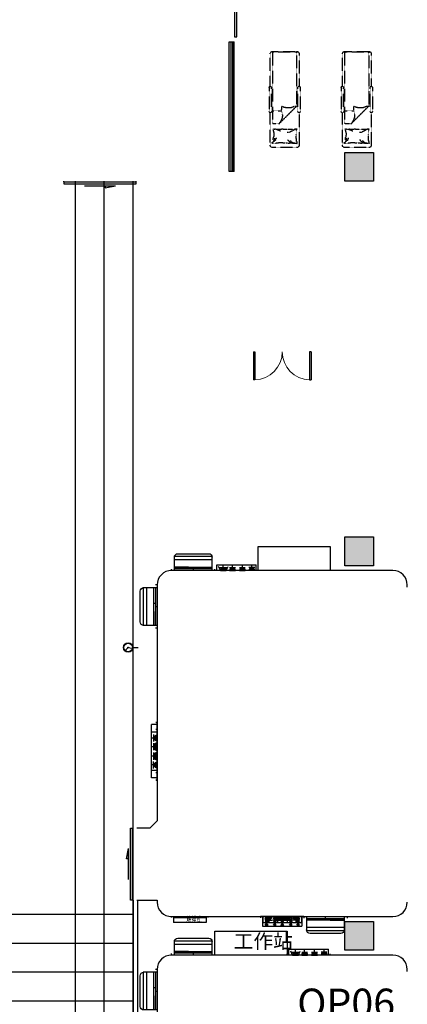
# Model space of a CAD drawing. Units: millimetres. Extents: x -278476643 to 278295649, y -1528171073 to 1528117210.
# Drawn here: x 278253842 to 278261900, y 1528080462 to 1528100947 of the extents above; entities that cross this region are included whole.
import ezdxf

# ---------------------------------------------------------------- set-up
doc = ezdxf.new("R2010")
doc.units = ezdxf.units.MM
doc.linetypes.add('DASH', pattern=[0.35, 0.25, -0.1])
for name, color, linetype in [('COLUMN', 7, 'Continuous'), ('p-室内家具', 3, 'Continuous'), ('PUB_TEXT', 3, 'Continuous'), ('SOLID_HATCH', 251, 'Continuous'), ('STAIR', 2, 'Continuous'), ('WINDOW', 3, 'Continuous'), ('器械', 151, 'Continuous'), ('器械柜', 6, 'Continuous'), ('墙体', 251, 'Continuous'), ('情报面板', 6, 'Continuous'), ('手术部墙体', 42, 'Continuous'), ('插座箱', 3, 'Continuous'), ('数字化工作站', 4, 'Continuous'), ('气体面盘', 1, 'Continuous'), ('观片灯', 7, 'Continuous'), ('轻质隔墙', 253, 'Continuous'), ('铝扣板', 99, 'Continuous')]:
    doc.layers.add(name, color=color, linetype=linetype)
doc.styles.add('-GBCBIGGBENOR', font='GBENOR.shx', dxfattribs={"bigfont": 'GBCBIG.shx'})
doc.styles.add('_TCH_DIM', font='SIMPLEX', dxfattribs={"bigfont": 'GBCBIG'})
doc.styles.add('文字', font='SIMPLEX', dxfattribs={"width": 0.9, "height": 6, "bigfont": 'HZTXT'})

# ---------------------------------------------------------------- blocks, each defined once
blk = doc.blocks.new('qxg12')
at = {"layer": '器械柜'}
for p, q in [((-2120645, 321462), (-2120645, 321751)), ((-2120645, 321751), (-2119861, 321751)), ((-2120645, 321682), (-2119861, 321682)), ((-2119933, 321812), (-2120574, 321812)), ((-2119861, 321462), (-2119861, 321751)), ((-2120703, 321462), (-2120703, 321493)), ((-2120703, 321462), (-2120703, 321493)), ((-2120703, 321462), (-2120703, 321493)), ((-2120703, 321462), (-2120703, 321493)), ((-2120703, 321462), (-2120703, 321493)), ((-2120703, 321462), (-2120703, 321493)), ((-2120703, 321462), (-2120703, 321493)), ((-2120703, 321462), (-2120703, 321493)), ((-2120703, 321462), (-2120703, 321493)), ((-2120703, 321462), (-2120703, 321493)), ((-2120703, 321462), (-2120703, 321493)), ((-2120703, 321462), (-2119803, 321462)), ((-2120645, 321462), (-2120645, 321559)), ((-2119861, 321534), (-2120645, 321534)), ((-2120645, 321498), (-2119861, 321498)), ((-2120327, 321534), (-2120327, 321498)), ((-2120253, 321498), (-2120253, 321462)), ((-2120153, 321534), (-2119861, 321534)), ((-2119861, 321462), (-2119861, 321559)), ((-2119861, 321462), (-2119861, 321559)), ((-2119803, 321462), (-2119803, 321493)), ((-2119803, 321462), (-2119803, 321493))]:
    blk.add_line(p, q, dxfattribs=at)
for centre, major_axis, start_param, end_param in [((-2120574, 321740), (-72, 0.6), -1.562656, 0.008141), ((-2119933, 321740), (72, 0.5), -0.007602, 1.563194)]:
    blk.add_ellipse(centre, major_axis=major_axis, ratio=1, start_param=start_param, end_param=end_param, dxfattribs=at)
blk = doc.blocks.new('qjc')
at = {"layer": 'STAIR', "color": 4, "linetype": 'DASH', "ltscale": 10}
for p, q in [((491, -121), (860, 248)), ((1970, 248), (860, 248)), ((1990, -228), (1990, 228)), ((491, -121), (491, -228)), ((763, -228), (763, -59)), ((511, -248), (1970, -248))]:
    blk.add_line(p, q, dxfattribs=at)
for points in [[(725, 300), (50, 300, 0.414214), (0, 250), (0, -250, 0.414214), (50, -300), (725, -300)], [(116, -236, -0.263368), (101, -258, -0.494818), (86, -251, -0.049225), (85, -237, -0.036831), (86, -218, -0.031893), (92, -187, 0.035782), (98, -160, 0.032941), (103, -88, 0.026564), (98, 1, 0.017905), (94, 31, -0.033397), (92, 47, -0.03204), (93, 76, 0.018442), (95, 128, 0.010837), (94, 180, 0.014624), (92, 218, 0.111249), (86, 236, -0.153708), (83, 250, -0.076444), (84, 255, -0.215512), (86, 257, -0.585858), (88, 255, 0.363489), (90, 251, 0.191716), (100, 251, -0.129675), (113, 253, -0.01735), (126, 250, 0.019326), (138, 248, 0.018818), (193, 243, 0.021828), (241, 242, 0.006204), (268, 243, 0.001963), (353, 248, 0.028341), (382, 251, -0.117014), (389, 251, -0.36606), (390, 250, -0.03973), (388, 239, -0.048309), (383, 228, 0.062981), (380, 219, 0.04058), (377, 201, 0.014345), (376, 147, 0.005484), (376, 47, 0.007153), (379, -30, 0.008762), (381, -64, -0.008153), (383, -101, -0.06251), (380, -146, 0.078669), (378, -183, 0.047825), (382, -201, -0.034494), (388, -225, -0.023571), (390, -245, -0.510228), (389, -246), (365, -240), (299, -224, 0.073041), (283, -222, 0.023305), (235, -227, 0.018299), (216, -230, -0.01097), (186, -236, -0.042281), (158, -238, -0.027201), (116, -236)], [(90, 209, 0.088153), (93, 181, 0.088153), (105, 156, 0.077547), (123, 139, 0.077547), (144, 128)], [(379, 212, 0.016108), (358, 181, 0.024599), (346, 159, 0.009477), (327, 120, 0.015937), (317, 96, 0.072521), (314, 83, 0.033339), (314, 54)], [(856, -60, -0.027362), (840, -22, -0.040834), (832, 5, -0.038441), (823, 93, -0.076528), (828, 137, -0.103649), (843, 165, 0.093398), (859, 195, 0.072727), (863, 217, 0.052315), (860, 248)], [(1275, -300), (1950, -300, 0.414214), (2000, -250), (2000, 250, 0.414214), (1950, 300), (1275, 300)], [(95, 143, 0.027842), (103, 124, 0.048685), (110, 114, 0.023666), (129, 92, 0.031223), (146, 77, 0.046801), (152, 73, 0.023191), (165, 66)], [(116, -236, -0.077379), (136, -208, -0.077379), (164, -188, -0.047525), (184, -180, -0.047525), (205, -176)], [(377, -163, 0.009729), (370, -142, 0.009729), (362, -120, 0.007971), (355, -103, 0.007971), (347, -85)], [(491, -121, -0.085272), (601, -58, -0.124044), (688, -49), (784, -62), (856, -60)], [(129, -237, -0.05369), (139, -226, -0.070312), (149, -219, -0.015448), (156, -216, -0.013244), (164, -213, -0.082127), (178, -211, -0.064164), (197, -213)]]:
    blk.add_lwpolyline(points, format="xyb", dxfattribs=at)
for points in [[(1250, 275, 1), (1250, 325), (750, 325, 1), (750, 275)], [(1250, -275, -1), (1250, -325), (750, -325, -1), (750, -275)]]:
    blk.add_lwpolyline(points, format="xyb", close=True, dxfattribs=at)
for centre, start, end in [((1970, 228), 0, 90), ((511, -228), 180, 270), ((743, -228), 270, 0), ((1970, -228), 270, 0)]:
    blk.add_arc(centre, 20, start, end, dxfattribs=at)
blk = doc.blocks.new('QT1')
at = {"layer": '气体面盘'}
for points in [[(-2117179, 324885), (-2117168, 324911), (-2117161, 324904), (-2117153, 324896)], [(-2117179, 324885), (-2117168, 324911), (-2117161, 324904), (-2117153, 324896)], [(-2117002, 324896), (-2116995, 324904), (-2116987, 324911), (-2116977, 324885)], [(-2117002, 324896), (-2116995, 324904), (-2116987, 324911), (-2116977, 324885)], [(-2116844, 324893), (-2116836, 324901), (-2116828, 324908), (-2116818, 324882)], [(-2116844, 324893), (-2116836, 324901), (-2116828, 324908), (-2116818, 324882)], [(-2116670, 324896), (-2116662, 324904), (-2116654, 324911), (-2116644, 324885)], [(-2116670, 324896), (-2116662, 324904), (-2116654, 324911), (-2116644, 324885)], [(-2116517, 324896), (-2116509, 324904), (-2116501, 324911), (-2116491, 324885)], [(-2116517, 324896), (-2116509, 324904), (-2116501, 324911), (-2116491, 324885)]]:
    blk.add_hatch(color=256, dxfattribs=at).paths.add_polyline_path(points)
for p, q in [((-2117289, 324957), (-2117289, 324935)), ((-2117289, 324957), (-2117289, 324935)), ((-2116389, 324957), (-2117289, 324957)), ((-2117249, 324957), (-2117249, 324757)), ((-2117145, 324957), (-2117179, 324957)), ((-2117179, 324957), (-2117179, 324950)), ((-2117145, 324957), (-2117179, 324957)), ((-2117179, 324957), (-2117179, 324950)), ((-2117179, 324950), (-2117145, 324950)), ((-2117179, 324950), (-2117145, 324950)), ((-2117179, 324885), (-2117168, 324911)), ((-2117179, 324885), (-2117168, 324911)), ((-2117179, 324885), (-2117153, 324896)), ((-2117179, 324885), (-2117153, 324896)), ((-2117168, 324911), (-2117161, 324904)), ((-2117168, 324911), (-2117161, 324904)), ((-2117162, 324937), (-2117162, 324950)), ((-2117162, 324937), (-2117162, 324950)), ((-2117161, 324904), (-2117145, 324920)), ((-2117161, 324904), (-2117145, 324920)), ((-2117153, 324896), (-2117161, 324904)), ((-2117153, 324896), (-2117161, 324904)), ((-2117145, 324950), (-2117145, 324957)), ((-2117145, 324950), (-2117145, 324957)), ((-2117010, 324957), (-2116976, 324957)), ((-2117010, 324950), (-2117010, 324957)), ((-2117010, 324957), (-2116976, 324957)), ((-2117010, 324950), (-2117010, 324957)), ((-2116976, 324950), (-2117010, 324950)), ((-2116976, 324950), (-2117010, 324950)), ((-2116995, 324904), (-2117010, 324920)), ((-2116995, 324904), (-2117010, 324920)), ((-2117002, 324896), (-2116995, 324904)), ((-2117002, 324896), (-2116995, 324904)), ((-2116977, 324885), (-2117002, 324896)), ((-2116977, 324885), (-2117002, 324896)), ((-2116987, 324911), (-2116995, 324904)), ((-2116987, 324911), (-2116995, 324904)), ((-2116993, 324937), (-2116993, 324950)), ((-2116993, 324937), (-2116993, 324950)), ((-2116977, 324885), (-2116987, 324911)), ((-2116977, 324885), (-2116987, 324911)), ((-2116976, 324957), (-2116976, 324950)), ((-2116976, 324957), (-2116976, 324950)), ((-2116852, 324954), (-2116818, 324954)), ((-2116852, 324947), (-2116852, 324954)), ((-2116852, 324954), (-2116818, 324954)), ((-2116852, 324947), (-2116852, 324954)), ((-2116818, 324947), (-2116852, 324947)), ((-2116818, 324947), (-2116852, 324947)), ((-2116836, 324901), (-2116852, 324917)), ((-2116836, 324901), (-2116852, 324917)), ((-2116844, 324893), (-2116836, 324901)), ((-2116844, 324893), (-2116836, 324901)), ((-2116818, 324882), (-2116844, 324893)), ((-2116818, 324882), (-2116844, 324893)), ((-2116828, 324908), (-2116836, 324901)), ((-2116828, 324908), (-2116836, 324901)), ((-2116835, 324934), (-2116835, 324947)), ((-2116835, 324934), (-2116835, 324947)), ((-2116818, 324882), (-2116828, 324908)), ((-2116818, 324882), (-2116828, 324908)), ((-2116818, 324954), (-2116818, 324947)), ((-2116818, 324954), (-2116818, 324947)), ((-2116678, 324957), (-2116644, 324957)), ((-2116678, 324950), (-2116678, 324957)), ((-2116678, 324957), (-2116644, 324957)), ((-2116678, 324950), (-2116678, 324957)), ((-2116644, 324950), (-2116678, 324950)), ((-2116644, 324950), (-2116678, 324950)), ((-2116662, 324904), (-2116677, 324920)), ((-2116662, 324904), (-2116677, 324920)), ((-2116670, 324896), (-2116662, 324904)), ((-2116670, 324896), (-2116662, 324904)), ((-2116644, 324885), (-2116670, 324896)), ((-2116644, 324885), (-2116670, 324896)), ((-2116654, 324911), (-2116662, 324904)), ((-2116654, 324911), (-2116662, 324904)), ((-2116661, 324937), (-2116661, 324950)), ((-2116661, 324937), (-2116661, 324950)), ((-2116644, 324885), (-2116654, 324911)), ((-2116644, 324885), (-2116654, 324911)), ((-2116644, 324957), (-2116644, 324950)), ((-2116644, 324957), (-2116644, 324950)), ((-2116525, 324957), (-2116491, 324957)), ((-2116525, 324950), (-2116525, 324957)), ((-2116525, 324957), (-2116491, 324957)), ((-2116525, 324950), (-2116525, 324957)), ((-2116491, 324950), (-2116525, 324950)), ((-2116491, 324950), (-2116525, 324950)), ((-2116509, 324904), (-2116525, 324920)), ((-2116509, 324904), (-2116525, 324920)), ((-2116517, 324896), (-2116509, 324904)), ((-2116517, 324896), (-2116509, 324904)), ((-2116491, 324885), (-2116517, 324896)), ((-2116491, 324885), (-2116517, 324896)), ((-2116501, 324911), (-2116509, 324904)), ((-2116501, 324911), (-2116509, 324904)), ((-2116508, 324937), (-2116508, 324950)), ((-2116508, 324937), (-2116508, 324950)), ((-2116491, 324885), (-2116501, 324911)), ((-2116491, 324885), (-2116501, 324911)), ((-2116491, 324957), (-2116491, 324950)), ((-2116491, 324957), (-2116491, 324950)), ((-2116428, 324957), (-2116428, 324757)), ((-2116428, 324957), (-2116428, 324757)), ((-2116389, 324957), (-2116389, 324935)), ((-2116389, 324957), (-2116389, 324935)), ((-2117249, 324757), (-2116428, 324757)), ((-2117190, 324854), (-2117162, 324815)), ((-2117162, 324854), (-2117190, 324854)), ((-2117190, 324854), (-2117162, 324815)), ((-2117162, 324854), (-2117190, 324854)), ((-2117190, 324777), (-2117162, 324815)), ((-2117190, 324777), (-2117162, 324815)), ((-2117162, 324777), (-2117190, 324777)), ((-2117162, 324777), (-2117190, 324777)), ((-2117162, 324854), (-2117162, 324869)), ((-2117162, 324854), (-2117162, 324869)), ((-2117133, 324854), (-2117162, 324815)), ((-2117162, 324854), (-2117133, 324854)), ((-2117133, 324854), (-2117162, 324815)), ((-2117162, 324854), (-2117133, 324854)), ((-2117133, 324777), (-2117162, 324815)), ((-2117133, 324777), (-2117162, 324815)), ((-2117162, 324777), (-2117133, 324777)), ((-2117162, 324777), (-2117162, 324757)), ((-2117162, 324777), (-2117133, 324777)), ((-2117162, 324777), (-2117162, 324757)), ((-2117022, 324854), (-2116993, 324815)), ((-2116993, 324854), (-2117022, 324854)), ((-2117022, 324854), (-2116993, 324815)), ((-2116993, 324854), (-2117022, 324854)), ((-2117022, 324777), (-2116993, 324815)), ((-2117022, 324777), (-2116993, 324815)), ((-2116993, 324777), (-2117022, 324777)), ((-2116993, 324777), (-2117022, 324777)), ((-2116993, 324854), (-2116993, 324869)), ((-2116993, 324854), (-2116993, 324869)), ((-2116965, 324854), (-2116993, 324815)), ((-2116993, 324854), (-2116965, 324854)), ((-2116965, 324854), (-2116993, 324815)), ((-2116993, 324854), (-2116965, 324854)), ((-2116965, 324777), (-2116993, 324815)), ((-2116965, 324777), (-2116993, 324815)), ((-2116993, 324777), (-2116965, 324777)), ((-2116993, 324777), (-2116993, 324757)), ((-2116993, 324777), (-2116965, 324777)), ((-2116993, 324777), (-2116993, 324757)), ((-2116863, 324851), (-2116835, 324812)), ((-2116835, 324851), (-2116863, 324851)), ((-2116863, 324851), (-2116835, 324812)), ((-2116835, 324851), (-2116863, 324851)), ((-2116863, 324774), (-2116835, 324812)), ((-2116863, 324774), (-2116835, 324812)), ((-2116835, 324774), (-2116863, 324774)), ((-2116835, 324774), (-2116863, 324774)), ((-2116835, 324851), (-2116835, 324866)), ((-2116835, 324851), (-2116835, 324866)), ((-2116807, 324851), (-2116835, 324812)), ((-2116835, 324851), (-2116807, 324851)), ((-2116807, 324851), (-2116835, 324812)), ((-2116835, 324851), (-2116807, 324851)), ((-2116807, 324774), (-2116835, 324812)), ((-2116807, 324774), (-2116835, 324812)), ((-2116835, 324774), (-2116807, 324774)), ((-2116835, 324774), (-2116835, 324757)), ((-2116835, 324774), (-2116807, 324774)), ((-2116835, 324774), (-2116835, 324757)), ((-2116689, 324854), (-2116661, 324815)), ((-2116661, 324854), (-2116689, 324854)), ((-2116689, 324854), (-2116661, 324815)), ((-2116661, 324854), (-2116689, 324854)), ((-2116689, 324777), (-2116661, 324815)), ((-2116689, 324777), (-2116661, 324815)), ((-2116661, 324777), (-2116689, 324777)), ((-2116661, 324777), (-2116689, 324777)), ((-2116661, 324854), (-2116661, 324869)), ((-2116661, 324854), (-2116661, 324869)), ((-2116632, 324854), (-2116661, 324815)), ((-2116661, 324854), (-2116632, 324854)), ((-2116632, 324854), (-2116661, 324815)), ((-2116661, 324854), (-2116632, 324854)), ((-2116632, 324777), (-2116661, 324815)), ((-2116632, 324777), (-2116661, 324815)), ((-2116661, 324777), (-2116632, 324777)), ((-2116661, 324777), (-2116661, 324757)), ((-2116661, 324777), (-2116632, 324777)), ((-2116661, 324777), (-2116661, 324757)), ((-2116536, 324854), (-2116508, 324815)), ((-2116508, 324854), (-2116536, 324854)), ((-2116536, 324854), (-2116508, 324815)), ((-2116508, 324854), (-2116536, 324854)), ((-2116536, 324777), (-2116508, 324815)), ((-2116536, 324777), (-2116508, 324815)), ((-2116508, 324777), (-2116536, 324777)), ((-2116508, 324777), (-2116536, 324777)), ((-2116508, 324854), (-2116508, 324869)), ((-2116508, 324854), (-2116508, 324869)), ((-2116479, 324854), (-2116508, 324815)), ((-2116508, 324854), (-2116479, 324854)), ((-2116479, 324854), (-2116508, 324815)), ((-2116508, 324854), (-2116479, 324854)), ((-2116479, 324777), (-2116508, 324815)), ((-2116479, 324777), (-2116508, 324815)), ((-2116508, 324777), (-2116479, 324777)), ((-2116508, 324777), (-2116508, 324757)), ((-2116508, 324777), (-2116479, 324777)), ((-2116508, 324777), (-2116508, 324757))]:
    blk.add_line(p, q, dxfattribs=at)
at = {"layer": '气体面盘', "extrusion": (0, 0, -1)}
for centre, major_axis, start_param, end_param in [((-2117162, 324903), (-33.9, 0.4), 1.569198379012318, 7.852383686191904), ((-2117162, 324903), (-33.9, 0.4), 1.569198379012318, 7.852383686191904), ((-2116993, 324903), (-33.9, 0.7), 1.553960328359567, 7.837145635539153), ((-2116993, 324903), (-33.9, 0.7), 1.553960328359567, 7.837145635539153), ((-2116834, 324900), (-33.9, 0.7), 1.553960328359567, 7.837145635539153), ((-2116661, 324903), (-33.9, 0.7), 1.553960328359567, 7.837145635539153), ((-2116661, 324903), (-33.9, 0.7), 1.553960328359567, 7.837145635539153), ((-2116508, 324903), (-33.9, 0.7), 1.553960328359567, 7.837145635539153), ((-2116508, 324903), (-33.9, 0.7), 1.553960328359567, 7.837145635539153)]:
    blk.add_ellipse(centre, major_axis=major_axis, ratio=1, start_param=start_param, end_param=end_param, dxfattribs=at)

msp = doc.modelspace()

# ---------------------------------------------------------------- hatches: boundary and pattern name
at = {"layer": '插座箱'}
h = msp.add_hatch(color=256, dxfattribs=at)
edge = h.paths.add_edge_path()
edge.add_ellipse((278258075.158, 1528089486.74), major_axis=(-43.021, -43.02), ratio=1, start_angle=135.0001453, end_angle=315.0001453)
edge.add_line((278258014.318, 1528089486.74), (278258135.998, 1528089486.74))
h = msp.add_hatch(color=256, dxfattribs=at)
edge = h.paths.add_edge_path()
edge.add_ellipse((278258075.158, 1528089486.74), major_axis=(-43.021, -43.02), ratio=1, start_angle=135.0001453, end_angle=315.0001453)
edge.add_line((278258014.318, 1528089486.74), (278258135.998, 1528089486.74))
h = msp.add_hatch(color=256, dxfattribs=at)
edge = h.paths.add_edge_path()
edge.add_ellipse((278258265.993, 1528089486.74), major_axis=(-43.021, -43.02), ratio=1, start_angle=135.0001453, end_angle=315.0001453)
edge.add_line((278258205.153, 1528089486.74), (278258326.833, 1528089486.74))
h = msp.add_hatch(color=256, dxfattribs=at)
edge = h.paths.add_edge_path()
edge.add_ellipse((278258471.86, 1528089486.74), major_axis=(-43.021, -43.02), ratio=1, start_angle=135.0001453, end_angle=315.0001453)
edge.add_line((278258411.02, 1528089486.74), (278258532.7, 1528089486.739))
h = msp.add_hatch(color=256, dxfattribs=at)
edge = h.paths.add_edge_path()
edge.add_ellipse((278258669.433, 1528089486.739), major_axis=(43.02, -43.021), ratio=1, start_angle=45.0001453, end_angle=225.0001453, ccw=False)
edge.add_line((278258730.273, 1528089486.739), (278258608.593, 1528089486.739))
h = msp.add_hatch(color=256, dxfattribs=at)
edge = h.paths.add_edge_path()
edge.add_ellipse((278256700.081, 1528086002.466), major_axis=(0.206, 74.225), ratio=0.999999998, start_angle=0.1587461, end_angle=180.1587461, ccw=False)
edge.add_line((278256700.081, 1528086076.691), (278256700.081, 1528085928.241))
h = msp.add_hatch(color=256, dxfattribs=at)
edge = h.paths.add_edge_path()
edge.add_ellipse((278256700.081, 1528085821.026), major_axis=(1.06, 74.217), ratio=0.999999998, start_angle=0.8183447, end_angle=180.8183447, ccw=False)
edge.add_line((278256700.081, 1528085895.251), (278256700.081, 1528085746.801))
h = msp.add_hatch(color=256, dxfattribs=at)
edge = h.paths.add_edge_path()
edge.add_ellipse((278256700.081, 1528085624.327), major_axis=(1.06, 74.217), ratio=0.999999998, start_angle=0.8183447, end_angle=180.8183447, ccw=False)
edge.add_line((278256700.081, 1528085698.551), (278256700.081, 1528085550.102))
h = msp.add_hatch(color=256, dxfattribs=at)
edge = h.paths.add_edge_path()
edge.add_ellipse((278256700.081, 1528085440.955), major_axis=(0.206, -74.225), ratio=0.999999998, start_angle=179.8412539, end_angle=359.8412539)
edge.add_line((278256700.081, 1528085366.73), (278256700.081, 1528085515.18))
h = msp.add_hatch(color=256, dxfattribs=at)
edge = h.paths.add_edge_path()
edge.add_ellipse((278259022.078, 1528082286.616), major_axis=(-74.225, 0.206), ratio=0.999999998, start_angle=0.1587461, end_angle=180.1587461, ccw=False)
edge.add_line((278258947.853, 1528082286.616), (278259096.303, 1528082286.616))
h = msp.add_hatch(color=256, dxfattribs=at)
edge = h.paths.add_edge_path()
edge.add_ellipse((278259203.518, 1528082286.616), major_axis=(-74.217, 1.06), ratio=0.999999998, start_angle=0.8183447, end_angle=180.8183447, ccw=False)
edge.add_line((278259129.293, 1528082286.616), (278259277.743, 1528082286.616))
h = msp.add_hatch(color=256, dxfattribs=at)
edge = h.paths.add_edge_path()
edge.add_ellipse((278259400.217, 1528082286.616), major_axis=(-74.217, 1.06), ratio=0.999999998, start_angle=0.8183447, end_angle=180.8183447, ccw=False)
edge.add_line((278259325.992, 1528082286.616), (278259474.442, 1528082286.616))
h = msp.add_hatch(color=256, dxfattribs=at)
edge = h.paths.add_edge_path()
edge.add_ellipse((278259583.589, 1528082286.616), major_axis=(74.225, 0.206), ratio=0.999999998, start_angle=179.8412539, end_angle=359.8412539)
edge.add_line((278259657.814, 1528082286.616), (278259509.364, 1528082286.616))
h = msp.add_hatch(color=256, dxfattribs=at)
edge = h.paths.add_edge_path()
edge.add_ellipse((278259575.142, 1528081486.615), major_axis=(-43.021, -43.02), ratio=1, start_angle=135.0001453, end_angle=315.0001453)
edge.add_line((278259514.302, 1528081486.616), (278259635.982, 1528081486.615))
h = msp.add_hatch(color=256, dxfattribs=at)
edge = h.paths.add_edge_path()
edge.add_ellipse((278259575.142, 1528081486.615), major_axis=(-43.021, -43.02), ratio=1, start_angle=135.0001453, end_angle=315.0001453)
edge.add_line((278259514.302, 1528081486.616), (278259635.982, 1528081486.615))
h = msp.add_hatch(color=256, dxfattribs=at)
edge = h.paths.add_edge_path()
edge.add_ellipse((278259765.977, 1528081486.615), major_axis=(-43.021, -43.02), ratio=1, start_angle=135.0001453, end_angle=315.0001453)
edge.add_line((278259705.137, 1528081486.615), (278259826.817, 1528081486.615))
h = msp.add_hatch(color=256, dxfattribs=at)
edge = h.paths.add_edge_path()
edge.add_ellipse((278259971.844, 1528081486.615), major_axis=(-43.021, -43.02), ratio=1, start_angle=135.0001453, end_angle=315.0001453)
edge.add_line((278259911.004, 1528081486.615), (278260032.684, 1528081486.615))
h = msp.add_hatch(color=256, dxfattribs=at)
edge = h.paths.add_edge_path()
edge.add_ellipse((278260169.417, 1528081486.614), major_axis=(43.02, -43.021), ratio=1, start_angle=45.0001453, end_angle=225.0001453, ccw=False)
edge.add_line((278260230.257, 1528081486.614), (278260108.577, 1528081486.615))

# ---------------------------------------------------------------- linework, layer by layer
at = {"layer": 'COLUMN'}
for p, q in [((278260600.084, 1528097586.739), (278260600.084, 1528098186.739)), ((278260600.084, 1528098186.739), (278261200.084, 1528098186.739)), ((278260600.084, 1528097586.739), (278260600.084, 1528098186.739)), ((278260600.084, 1528098186.739), (278261200.084, 1528098186.739)), ((278260600.084, 1528097586.739), (278260600.084, 1528098186.739)), ((278260600.084, 1528098186.739), (278261200.084, 1528098186.739)), ((278260600.084, 1528097586.739), (278260600.084, 1528098186.739)), ((278260600.084, 1528098186.739), (278261200.084, 1528098186.739)), ((278261200.084, 1528098186.739), (278261200.084, 1528097586.739)), ((278261200.084, 1528098186.739), (278261200.084, 1528097586.739)), ((278261200.084, 1528098186.739), (278261200.084, 1528097586.739)), ((278261200.084, 1528098186.739), (278261200.084, 1528097586.739)), ((278261200.084, 1528097586.739), (278260600.084, 1528097586.739)), ((278261200.084, 1528097586.739), (278260600.084, 1528097586.739)), ((278261200.084, 1528097586.739), (278260600.084, 1528097586.739)), ((278261200.084, 1528097586.739), (278260600.084, 1528097586.739)), ((278260600.084, 1528089586.739), (278260600.084, 1528090186.739)), ((278260600.084, 1528090186.739), (278261200.084, 1528090186.739)), ((278260600.084, 1528089586.739), (278260600.084, 1528090186.739)), ((278260600.084, 1528090186.739), (278261200.084, 1528090186.739)), ((278261200.084, 1528090186.739), (278261200.084, 1528089586.739)), ((278261200.084, 1528090186.739), (278261200.084, 1528089586.739)), ((278261200.084, 1528089586.739), (278260600.084, 1528089586.739)), ((278261200.084, 1528089586.739), (278260600.084, 1528089586.739)), ((278260600.084, 1528081586.739), (278260600.084, 1528082186.739)), ((278260600.084, 1528082186.739), (278261200.084, 1528082186.739)), ((278260600.084, 1528081586.739), (278260600.084, 1528082186.739)), ((278260600.084, 1528082186.739), (278261200.084, 1528082186.739)), ((278261200.084, 1528082186.739), (278261200.084, 1528081586.739)), ((278261200.084, 1528082186.739), (278261200.084, 1528081586.739)), ((278261200.084, 1528081586.739), (278260600.084, 1528081586.739)), ((278261200.084, 1528081586.739), (278260600.084, 1528081586.739))]:
    msp.add_line(p, q, dxfattribs=at)
at = {"layer": 'p-室内家具', "ltscale": 0.5}
for p, q in [((278256700.081, 1528086175.732), (278256700.081, 1528085275.732)), ((278258848.811, 1528082286.616), (278259748.811, 1528082286.616))]:
    msp.add_line(p, q, dxfattribs=at)
at = {"layer": 'SOLID_HATCH'}
for points in [[(278261200.084, 1528097586.739), (278261200.084, 1528098186.739), (278260600.084, 1528097586.739), (278260600.084, 1528098186.739)], [(278261200.084, 1528097586.739), (278261200.084, 1528098186.739), (278260600.084, 1528097586.739), (278260600.084, 1528098186.739)], [(278261200.084, 1528097586.739), (278261200.084, 1528098186.739), (278260600.084, 1528097586.739), (278260600.084, 1528098186.739)], [(278261200.084, 1528097586.739), (278261200.084, 1528098186.739), (278260600.084, 1528097586.739), (278260600.084, 1528098186.739)], [(278261200.084, 1528089586.739), (278261200.084, 1528090186.739), (278260600.084, 1528089586.739), (278260600.084, 1528090186.739)], [(278261200.084, 1528089586.739), (278261200.084, 1528090186.739), (278260600.084, 1528089586.739), (278260600.084, 1528090186.739)], [(278261200.084, 1528081586.739), (278261200.084, 1528082186.739), (278260600.084, 1528081586.739), (278260600.084, 1528082186.739)], [(278261200.084, 1528081586.739), (278261200.084, 1528082186.739), (278260600.084, 1528081586.739), (278260600.084, 1528082186.739)]]:
    msp.add_solid(points, dxfattribs=at)
at = {"layer": 'WINDOW', "extrusion": (0, 0, -1)}
for p, q in [((278258312.584, 1528100586.739), (278258312.584, 1528102086.739)), ((278258354.251, 1528100586.739), (278258354.251, 1528102086.739)), ((278258312.584, 1528100586.739), (278258300.084, 1528100586.739)), ((278258312.584, 1528100586.739), (278258354.251, 1528100586.739))]:
    msp.add_line(p, q, dxfattribs=at)
at = {"layer": 'WINDOW'}
for p, q in [((278258200.084, 1528100486.739), (278258300.084, 1528100486.739)), ((278258200.084, 1528097786.739), (278258200.084, 1528100486.739)), ((278258233.418, 1528100486.739), (278258233.418, 1528097786.739)), ((278258266.751, 1528100486.739), (278258266.751, 1528097786.739)), ((278258300.084, 1528097786.739), (278258300.084, 1528100486.739)), ((278258300.084, 1528097786.739), (278258200.084, 1528097786.739)), ((278254760.083, 1528097574.239), (278254760.083, 1528097586.739)), ((278254760.083, 1528097574.239), (278256260.083, 1528097574.239)), ((278254760.083, 1528097574.239), (278254760.083, 1528097532.572)), ((278254760.083, 1528097532.572), (278256260.083, 1528097532.572)), ((278256260.083, 1528097574.239), (278256260.083, 1528097586.739)), ((278256260.083, 1528097532.572), (278256260.083, 1528097574.239)), ((278255188.655, 1528097487.898), (278255831.512, 1528097487.898)), ((278255617.226, 1528097446.232), (278255831.512, 1528097487.898)), ((278255617.226, 1528097487.898), (278255617.226, 1528097446.232)), ((278258700.084, 1528094036.739), (278258700.084, 1528093451.739)), ((278258700.084, 1528094036.739), (278258730.084, 1528094036.739)), ((278258730.084, 1528094036.739), (278258730.084, 1528093451.739)), ((278259870.084, 1528094036.739), (278259870.084, 1528093451.739)), ((278259900.084, 1528094036.739), (278259870.084, 1528094036.739)), ((278259900.084, 1528094036.739), (278259900.084, 1528093451.739)), ((278258730.084, 1528093451.739), (278258700.084, 1528093451.739)), ((278259870.084, 1528093451.739), (278259900.084, 1528093451.739)), ((278256145.918, 1528084129.739), (278256187.584, 1528084129.739)), ((278256145.918, 1528082629.739), (278256145.918, 1528084129.739)), ((278256187.584, 1528084129.739), (278256200.084, 1528084129.739)), ((278256187.584, 1528082629.739), (278256187.584, 1528084129.739)), ((278256059.577, 1528083486.882), (278256101.244, 1528083701.167)), ((278256101.244, 1528083058.31), (278256101.244, 1528083701.167)), ((278256101.244, 1528083486.882), (278256059.577, 1528083486.882)), ((278256187.584, 1528082629.739), (278256145.918, 1528082629.739)), ((278256187.584, 1528082629.739), (278256200.084, 1528082629.739))]:
    msp.add_line(p, q, dxfattribs=at)
at = {"layer": 'WINDOW', "lineweight": 13}
for centre, start, end in [((278258715.084, 1528094036.739), 271.4692836, 0), ((278259885.084, 1528094036.739), 180, 268.5307164)]:
    msp.add_arc(centre, 585, start, end, dxfattribs=at)
at = {"layer": '器械'}
for p, q in [((278256006.193, 1528087885.535), (278256014.552, 1528087885.535)), ((278256097.37, 1528087885.535), (278256041.228, 1528087829.394)), ((278256097.37, 1528087976.712), (278256097.37, 1528087968.353)), ((278256097.37, 1528087885.535), (278256175.087, 1528087869.299)), ((278256188.546, 1528087885.535), (278256180.187, 1528087885.535)), ((278256197.37, 1528087885.535), (278256302.799, 1528087885.535)), ((278256097.37, 1528087794.359), (278256097.37, 1528087802.718))]:
    msp.add_line(p, q, dxfattribs=at)
for points in [[(278256041.228, 1528087829.394, 0, 10, 0), (278256097.37, 1528087885.535, 10, 10, 0)], [(278256175.087, 1528087869.299, 0, 10, 0), (278256097.37, 1528087885.535, 10, 10, 0)]]:
    msp.add_lwpolyline(points, format="xyseb", dxfattribs=at)
at = {"layer": '器械', "const_width": 5}
msp.add_lwpolyline([(278256197.37, 1528087885.535), (278256302.799, 1528087885.535)], dxfattribs=at)
at = {"layer": '器械'}
for radius in [100, 91.176, 5.38]:
    msp.add_circle((278256097.37, 1528087885.535), radius, dxfattribs=at)
at = {"layer": '情报面板'}
for p, q in [((278257000.084, 1528082286.739), (278257759.084, 1528082286.753)), ((278257000.085, 1528082264.723), (278257000.084, 1528082286.739)), ((278257040.112, 1528082286.74), (278257040.114, 1528082166.74)), ((278257040.113, 1528082264.724), (278257719.056, 1528082264.737)), ((278257719.086, 1528082166.752), (278257040.92, 1528082166.74)), ((278257719.056, 1528082286.752), (278257719.058, 1528082166.752)), ((278257759.084, 1528082264.738), (278257759.084, 1528082286.753))]:
    msp.add_line(p, q, dxfattribs=at)
at = {"layer": '情报面板', "linetype": 'Continuous'}
for p, q in [((278257000.084, 1528082286.739), (278257000.084, 1528082286.739)), ((278257000.084, 1528082286.739), (278257000.084, 1528082286.739)), ((278257759.084, 1528082286.753), (278257759.084, 1528082286.753))]:
    msp.add_line(p, q, dxfattribs=at)
at = {"layer": '手术部墙体', "ltscale": 0.1}
for p, q in [((278261600.084, 1528089486.739), (278257000.084, 1528089486.739)), ((278256700.084, 1528089186.739), (278256700.084, 1528084279.739)), ((278261900.084, 1528089143.739), (278261900.084, 1528089186.739)), ((278256700.084, 1528084279.739), (278256550.084, 1528084129.739)), ((278256550.084, 1528084129.739), (278256280.084, 1528084129.739)), ((278256280.084, 1528082629.739), (278256700.084, 1528082629.739)), ((278256700.084, 1528082629.739), (278256700.084, 1528082586.739)), ((278257000.084, 1528082286.739), (278261600.084, 1528082286.739)), ((278261600.084, 1528081486.739), (278257000.084, 1528081486.739)), ((278256700.084, 1528081186.739), (278256700.084, 1528076279.739)), ((278261900.084, 1528081143.739), (278261900.084, 1528081186.739))]:
    msp.add_line(p, q, dxfattribs=at)
for centre, start, end in [((278257000.084, 1528089186.739), 90, 180), ((278261600.084, 1528089186.739), 0.0000001, 90), ((278257000.084, 1528082586.739), 180, 270), ((278261600.084, 1528082586.739), 270, 0), ((278257000.084, 1528081186.739), 90, 180), ((278261600.084, 1528081186.739), 0.0000001, 90)]:
    msp.add_arc(centre, 300, start, end, dxfattribs=at)
at = {"layer": '插座箱'}
for p, q in [((278257900.084, 1528089486.741), (278257900.084, 1528089508.741)), ((278257900.084, 1528089486.741), (278257900.084, 1528089508.741)), ((278257940.084, 1528089486.741), (278257940.085, 1528089606.741)), ((278257940.084, 1528089486.741), (278257940.085, 1528089606.741)), ((278257940.085, 1528089606.741), (278258760.085, 1528089606.739)), ((278257940.085, 1528089606.741), (278258760.085, 1528089606.739)), ((278258014.318, 1528089486.74), (278257976.061, 1528089568.734)), ((278257985.931, 1528089547.58), (278258164.386, 1528089547.58)), ((278257985.931, 1528089547.58), (278258164.386, 1528089547.58)), ((278258075.159, 1528089547.58), (278258075.159, 1528089606.74)), ((278258135.998, 1528089486.74), (278258174.256, 1528089568.733)), ((278258205.153, 1528089547.58), (278258326.833, 1528089547.58)), ((278258266.239, 1528089527.317), (278258266.239, 1528089606.74)), ((278258411.02, 1528089547.58), (278258532.7, 1528089547.579)), ((278258472.106, 1528089527.316), (278258472.107, 1528089606.74)), ((278258730.273, 1528089547.579), (278258608.593, 1528089547.579)), ((278258669.187, 1528089527.316), (278258669.187, 1528089606.739)), ((278258760.084, 1528089486.739), (278258760.085, 1528089606.739)), ((278258760.084, 1528089486.739), (278258760.085, 1528089606.739)), ((278258800.084, 1528089486.739), (278258800.084, 1528089508.739)), ((278258800.084, 1528089486.739), (278258800.084, 1528089508.739)), ((278258800.084, 1528089486.739), (278257900.084, 1528089486.741)), ((278258014.318, 1528089486.74), (278258135.998, 1528089486.74)), ((278258014.318, 1528089486.74), (278258135.998, 1528089486.74)), ((278258205.153, 1528089486.74), (278258326.833, 1528089486.74)), ((278258411.02, 1528089486.74), (278258532.7, 1528089486.739)), ((278258730.273, 1528089486.739), (278258608.593, 1528089486.739)), ((278256700.081, 1528086126.932), (278256578.081, 1528086126.932)), ((278256578.081, 1528086126.932), (278256578.081, 1528085324.532)), ((278256625.856, 1528086076.691), (278256625.856, 1528085928.241)), ((278256700.081, 1528086175.732), (278256673.241, 1528086175.732)), ((278256700.081, 1528086175.732), (278256700.081, 1528085275.732)), ((278256700.081, 1528086076.691), (278256700.081, 1528085928.241)), ((278256650.578, 1528086002.165), (278256578.081, 1528086002.165)), ((278256650.578, 1528085820.726), (278256578.081, 1528085820.726)), ((278256625.856, 1528085895.251), (278256625.856, 1528085746.801)), ((278256700.081, 1528085895.251), (278256700.081, 1528085746.801)), ((278256700.081, 1528085892.347), (278256700.081, 1528085768.897)), ((278256650.578, 1528085624.026), (278256578.081, 1528085624.026)), ((278256625.856, 1528085698.551), (278256625.856, 1528085550.102)), ((278256700.081, 1528085698.551), (278256700.081, 1528085550.102)), ((278256650.578, 1528085441.255), (278256578.081, 1528085441.255)), ((278256625.856, 1528085366.73), (278256625.856, 1528085515.18)), ((278256700.081, 1528085366.73), (278256700.081, 1528085515.18)), ((278256700.081, 1528085324.532), (278256578.081, 1528085324.532)), ((278256700.081, 1528085275.732), (278256673.241, 1528085275.732)), ((278258848.811, 1528082286.616), (278258848.811, 1528082259.776)), ((278258848.811, 1528082286.616), (278259748.811, 1528082286.616)), ((278258897.611, 1528082286.616), (278258897.611, 1528082164.616)), ((278258897.611, 1528082164.616), (278259700.011, 1528082164.616)), ((278258947.853, 1528082286.616), (278259096.303, 1528082286.616)), ((278258947.853, 1528082212.391), (278259096.303, 1528082212.391)), ((278259022.378, 1528082237.112), (278259022.378, 1528082164.616)), ((278259129.293, 1528082286.616), (278259277.743, 1528082286.616)), ((278259129.293, 1528082212.391), (278259277.743, 1528082212.391)), ((278259132.197, 1528082286.616), (278259255.647, 1528082286.616)), ((278259203.818, 1528082237.112), (278259203.818, 1528082164.616)), ((278259325.992, 1528082286.616), (278259474.442, 1528082286.616)), ((278259325.992, 1528082212.391), (278259474.442, 1528082212.391)), ((278259400.517, 1528082237.112), (278259400.517, 1528082164.616)), ((278259657.814, 1528082286.616), (278259509.364, 1528082286.616)), ((278259657.814, 1528082212.391), (278259509.364, 1528082212.391)), ((278259583.289, 1528082237.112), (278259583.289, 1528082164.616)), ((278259700.011, 1528082286.616), (278259700.011, 1528082164.616)), ((278259748.811, 1528082286.616), (278259748.811, 1528082259.776)), ((278259440.068, 1528081486.616), (278259440.069, 1528081606.616)), ((278259440.068, 1528081486.616), (278259440.069, 1528081606.616)), ((278259440.069, 1528081606.616), (278260260.069, 1528081606.614)), ((278259440.069, 1528081606.616), (278260260.069, 1528081606.614)), ((278259514.302, 1528081486.616), (278259476.045, 1528081568.609)), ((278259485.915, 1528081547.456), (278259664.37, 1528081547.455)), ((278259485.915, 1528081547.456), (278259664.37, 1528081547.455)), ((278259575.142, 1528081547.455), (278259575.143, 1528081606.615)), ((278259635.982, 1528081486.615), (278259674.24, 1528081568.608)), ((278259705.137, 1528081547.455), (278259826.817, 1528081547.455)), ((278259766.223, 1528081527.192), (278259766.223, 1528081606.615)), ((278259911.004, 1528081547.455), (278260032.684, 1528081547.455)), ((278259972.09, 1528081527.191), (278259972.091, 1528081606.615)), ((278260230.257, 1528081547.454), (278260108.577, 1528081547.455)), ((278260169.17, 1528081527.191), (278260169.171, 1528081606.614)), ((278260260.068, 1528081486.614), (278260260.069, 1528081606.614)), ((278260260.068, 1528081486.614), (278260260.069, 1528081606.614)), ((278259400.068, 1528081486.616), (278259400.068, 1528081508.616)), ((278259400.068, 1528081486.616), (278259400.068, 1528081508.616)), ((278260300.068, 1528081486.614), (278259400.068, 1528081486.616)), ((278259514.302, 1528081486.616), (278259635.982, 1528081486.615)), ((278259514.302, 1528081486.616), (278259635.982, 1528081486.615)), ((278259705.137, 1528081486.615), (278259826.817, 1528081486.615)), ((278259911.004, 1528081486.615), (278260032.684, 1528081486.615)), ((278260230.257, 1528081486.614), (278260108.577, 1528081486.615)), ((278260300.068, 1528081486.614), (278260300.068, 1528081508.614)), ((278260300.068, 1528081486.614), (278260300.068, 1528081508.614))]:
    msp.add_line(p, q, dxfattribs=at)
for centre, end in [((278258075.158, 1528089486.74), 179.9998527), ((278258075.158, 1528089486.74), 179.9998523), ((278258265.993, 1528089486.74), 179.9998527), ((278258471.86, 1528089486.74), 179.9998527), ((278258669.433, 1528089486.739), 179.9998523), ((278259575.142, 1528081486.615), 179.9998527), ((278259575.142, 1528081486.615), 179.9998523), ((278259765.977, 1528081486.615), 179.9998527), ((278259971.844, 1528081486.615), 179.9998527), ((278260169.417, 1528081486.614), 179.9998523)]:
    msp.add_arc(centre, 60.84, 359.9998527, end, dxfattribs=at)
for centre, major_axis, ratio, start_param, end_param in [((278256700.081, 1528085821.026), (0.489, -74.223), 0.999999998, 3.135009008, 6.276601662), ((278256700.081, 1528085624.327), (52.698, -52.698), 0.991970764, 2.352163807, 5.49375646), ((278259203.518, 1528082286.616), (74.223, 0.489), 0.999999998, 3.135009008, 6.276601662), ((278259400.217, 1528082286.616), (52.698, 52.698), 0.991970764, 2.352163807, 5.49375646)]:
    msp.add_ellipse(centre, major_axis=major_axis, ratio=ratio, start_param=start_param, end_param=end_param, dxfattribs=at)
at = {"layer": '数字化工作站', "linetype": 'ByBlock', "ltscale": 0.1}
for points in [[(278260300.084, 1528089986.798), (278260300.084, 1528089486.739), (278258800.084, 1528089486.739), (278258800.084, 1528089986.798)], [(278259400.077, 1528081986.675), (278259400.077, 1528081486.616), (278257900.077, 1528081486.616), (278257900.077, 1528081986.675)]]:
    msp.add_lwpolyline(points, close=True, dxfattribs=at)
at = {"layer": '观片灯'}
for p, q in [((278256699.445, 1528086282.552), (278256580.061, 1528086282.548)), ((278256580.101, 1528085171.134), (278256580.063, 1528086282.548)), ((278256700.06, 1528086325.732), (278256675.698, 1528086325.731)), ((278256700.103, 1528085125.732), (278256700.06, 1528086325.732)), ((278256699.485, 1528085171.139), (278256580.101, 1528085171.134)), ((278256700.103, 1528085125.732), (278256675.741, 1528085125.732)), ((278256700.103, 1528085125.732), (278256675.741, 1528085125.732)), ((278256700.103, 1528085125.732), (278256675.741, 1528085125.732)), ((278256677.293, 1528085125.732), (278256700.103, 1528085125.732))]:
    msp.add_line(p, q, dxfattribs=at)
at = {"layer": '轻质隔墙'}
for p, q in [((278256200.084, 1528082629.739), (278256200.084, 1528076129.739)), ((278256300.084, 1528076129.739), (278256300.084, 1528082629.739))]:
    msp.add_line(p, q, dxfattribs=at)
at = {"layer": '铝扣板'}
for p, q in [((278255000.084, 1528051806.739), (278255000.084, 1528097586.739)), ((278255600.084, 1528051806.739), (278255600.084, 1528097586.739)), ((278256200.084, 1528051486.739), (278256200.084, 1528097586.739)), ((278253200.084, 1528082336.739), (278256200.084, 1528082336.739)), ((278253200.084, 1528081736.739), (278256200.084, 1528081736.739)), ((278247100.084, 1528081136.739), (278256200.084, 1528081136.739)), ((278247100.084, 1528080536.739), (278256200.084, 1528080536.739))]:
    msp.add_line(p, q, dxfattribs=at)

# ---------------------------------------------------------------- block references
at = {"layer": '墙体', "xscale": -1}
for p, rotation in [((276137240.975, 1527767735.358), 0.007832933001697797), ((278578451.588, 1525968527.63), 90.00783293300168), ((280380407.921, 1528404038.119), 180.0078329330017), ((276137240.968, 1527759735.358), 0.007832933001697797), ((278578451.588, 1525960527.63), 90.00783293300168)]:
    msp.add_blockref('qxg12', p, dxfattribs=dict(at, rotation=rotation))
at = {"layer": '墙体'}
msp.add_blockref('QT1', (280376137.355, 1527757329.58), dxfattribs=at)
at = {"layer": '手术部墙体', "xscale": -1, "rotation": 270}
for p in [(278259350.084, 1528098286.739), (278260850.084, 1528098286.739)]:
    msp.add_blockref('qjc', p, dxfattribs=at)

# ---------------------------------------------------------------- texts
at = {"layer": 'PUB_TEXT', "style": '-GBCBIGGBENOR'}
msp.add_text('OP06', height=600, dxfattribs=at).set_placement((278259612.206, 1528080188.2))
at = {"layer": '情报面板', "style": '文字', "width": 0.635294}
msp.add_text('触摸式', height=120, rotation=0.0010744, dxfattribs=at).set_placement((278257307.427, 1528082173.038))
at = {"layer": '数字化工作站', "color": 3, "linetype": 'ByBlock', "ltscale": 0.1, "style": '_TCH_DIM'}
msp.add_text('工作站', height=300, dxfattribs=at).set_placement((278258292.362, 1528081621.179))

doc.saveas('drawing.dxf')
